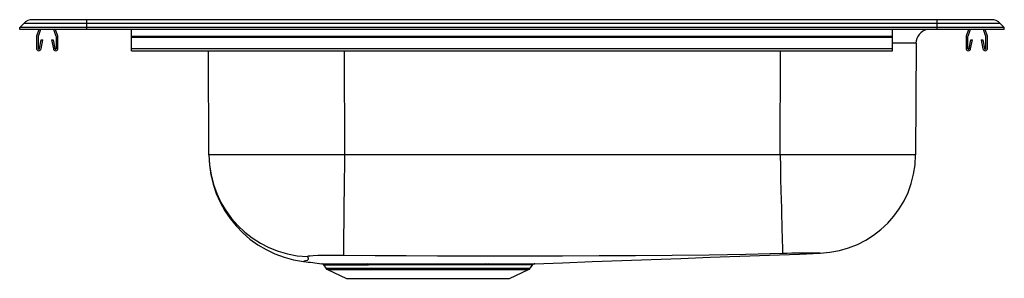
# Model space of a CAD drawing. Extents: x -11 to 11, y -5.6 to 0.2.
import ezdxf

# ---------------------------------------------------------------- set-up
doc = ezdxf.new("R2010")
doc.units = 0
doc.header["$MEASUREMENT"] = 0
doc.layers.get('0').update_dxf_attribs({"linetype": 'CONTINUOUS'})

# ---------------------------------------------------------------- blocks, each defined once
blk = doc.blocks.new('GE23322_LEFT')
at = {"linetype": 'Continuous'}
for p, q in [((-7.624, 5.791), (-8.833, 5.791)), ((-7.624, 5.708), (-7.624, 5.791)), ((11.376, 5.791), (-7.624, 5.791)), ((11.376, 5.708), (11.376, 5.791)), ((12.585, 5.791), (11.376, 5.791)), ((-9.124, 5.618), (-9.034, 5.708)), ((-9.124, 5.569), (-9.124, 5.618)), ((-7.624, 5.618), (-9.124, 5.618)), ((-7.624, 5.569), (-9.124, 5.569)), ((-7.624, 5.708), (-9.034, 5.708)), ((-8.695, 5.569), (-8.745, 5.423)), ((-8.658, 5.569), (-8.712, 5.412)), ((-8.306, 5.412), (-8.36, 5.569)), ((-8.273, 5.423), (-8.323, 5.569)), ((-7.624, 5.618), (-7.624, 5.708)), ((11.376, 5.708), (-7.624, 5.708)), ((-7.624, 5.569), (-7.624, 5.618)), ((11.376, 5.618), (-7.624, 5.618)), ((11.376, 5.569), (-7.624, 5.569)), ((-6.624, 5.423), (-6.624, 5.569)), ((10.376, 5.423), (10.376, 5.569)), ((11.376, 5.618), (11.376, 5.708)), ((12.787, 5.708), (11.376, 5.708)), ((11.376, 5.569), (11.376, 5.618)), ((12.876, 5.618), (11.376, 5.618)), ((12.876, 5.569), (11.376, 5.569)), ((12.075, 5.569), (12.025, 5.423)), ((12.112, 5.569), (12.058, 5.412)), ((12.464, 5.412), (12.41, 5.569)), ((12.497, 5.423), (12.447, 5.569)), ((12.876, 5.618), (12.787, 5.708)), ((12.876, 5.569), (12.876, 5.618)), ((-8.749, 5.402), (-8.749, 5.148)), ((-8.714, 5.402), (-8.714, 5.148)), ((-8.68, 5.145), (-8.642, 5.343)), ((-8.646, 5.138), (-8.608, 5.337)), ((-8.642, 5.343), (-8.608, 5.337)), ((-8.41, 5.337), (-8.375, 5.343)), ((-8.41, 5.337), (-8.372, 5.138)), ((-8.375, 5.343), (-8.338, 5.145)), ((-8.304, 5.148), (-8.304, 5.402)), ((-8.269, 5.148), (-8.269, 5.402)), ((-6.624, 5.423), (10.376, 5.423)), ((-6.624, 5.402), (-6.624, 5.423)), ((-6.624, 5.148), (-6.624, 5.402)), ((-6.624, 5.402), (10.376, 5.402)), ((10.376, 5.402), (10.376, 5.423)), ((10.376, 5.148), (10.376, 5.402)), ((12.021, 5.402), (12.021, 5.148)), ((12.056, 5.402), (12.056, 5.148)), ((12.09, 5.145), (12.128, 5.343)), ((12.124, 5.138), (12.162, 5.337)), ((12.128, 5.343), (12.162, 5.337)), ((12.36, 5.337), (12.395, 5.343)), ((12.36, 5.337), (12.398, 5.138)), ((12.395, 5.343), (12.432, 5.145)), ((12.466, 5.148), (12.466, 5.402)), ((12.501, 5.148), (12.501, 5.402)), ((-6.624, 5.148), (10.376, 5.148)), ((-6.624, 5.096), (-6.624, 5.148)), ((-6.624, 5.096), (10.376, 5.096)), ((-4.895, 2.763), (-4.902, 5.096)), ((-1.873, 5.096), (-1.866, 2.763)), ((7.866, 2.763), (7.873, 5.096)), ((10.376, 5.096), (10.376, 5.148)), ((10.903, 5.263), (10.895, 2.763)), ((7.866, 2.763), (-1.866, 2.763)), ((-2.337, 0.303), (-2.284, 0.226)), ((-2.336, 0.304), (-2.336, 0.304)), ((-2.284, 0.226), (2.284, 0.226)), ((1.327, 0.3), (1.249, 0.3)), ((1.275, 0.326), (1.355, 0.326)), ((2.284, 0.226), (2.335, 0.299)), ((2.334, 0.3), (2.334, 0.3)), ((-2.247, 0.195), (-1.819, 0)), ((-2.247, 0.195), (2.247, 0.195)), ((-1.819, 0), (1.819, 0)), ((1.819, 0), (2.247, 0.195))]:
    blk.add_line(p, q, dxfattribs=at)
at = {"linetype": 'Continuous', "flags": 128}
for points in [[(-1.866, 2.763), (-2.173, 2.763), (-2.47, 2.763), (-2.755, 2.763), (-3.025, 2.763), (-3.296, 2.763), (-3.552, 2.763), (-3.79, 2.763), (-4.008, 2.763), (-4.259, 2.763), (-4.475, 2.763), (-4.652, 2.763), (-4.756, 2.763), (-4.832, 2.763), (-4.879, 2.763), (-4.895, 2.763)], [(-1.866, 2.763), (-1.869, 2.5), (-1.872, 2.23), (-1.875, 1.959), (-1.878, 1.695), (-1.881, 1.445), (-1.884, 1.215), (-1.886, 1.012), (-1.888, 0.841), (-1.89, 0.705), (-1.891, 0.605), (-1.892, 0.541), (-1.892, 0.51)], [(7.866, 2.763), (7.872, 2.501), (7.879, 2.231), (7.886, 1.96), (7.891, 1.762), (7.896, 1.57), (7.9, 1.388), (7.904, 1.22), (7.908, 1.068), (7.912, 0.934), (7.915, 0.819), (7.917, 0.726), (7.919, 0.634), (7.921, 0.578), (7.921, 0.556)], [(10.895, 2.763), (10.879, 2.763), (10.832, 2.763), (10.756, 2.763), (10.652, 2.763), (10.475, 2.763), (10.259, 2.763), (10.008, 2.763), (9.79, 2.763), (9.552, 2.763), (9.296, 2.763), (9.025, 2.763), (8.755, 2.763), (8.47, 2.763), (8.173, 2.763), (7.866, 2.763)], [(-2.694, 0.487), (-2.682, 0.454), (-2.681, 0.425), (-2.7, 0.403), (-2.737, 0.391), (-2.766, 0.382), (-2.781, 0.379)], [(-1.892, 0.51), (-2.051, 0.511), (-2.203, 0.511), (-2.342, 0.51), (-2.464, 0.508), (-2.564, 0.504), (-2.637, 0.499), (-2.681, 0.494), (-2.694, 0.487)], [(7.921, 0.556), (7.104, 0.537), (6.284, 0.52), (5.456, 0.509), (4.634, 0.504), (3.821, 0.501), (3.007, 0.498), (2.308, 0.497), (1.61, 0.496), (0.911, 0.497), (0.212, 0.499), (-0.486, 0.502), (-1.183, 0.505), (-1.892, 0.51)], [(2.382, 0.326), (3.006, 0.349), (3.669, 0.374), (4.329, 0.398), (4.988, 0.423), (5.647, 0.447), (6.307, 0.472), (6.968, 0.496), (7.633, 0.521), (8.301, 0.545), (8.762, 0.562)], [(8.764, 0.56), (8.764, 0.56), (8.764, 0.561), (8.763, 0.562), (8.759, 0.566)], [(-1.355, 0.328), (-1.182, 0.328), (-1.001, 0.328), (-0.752, 0.328), (-0.493, 0.328), (-0.229, 0.328), (0.038, 0.328), (0.306, 0.327), (0.569, 0.327), (0.815, 0.327), (1.051, 0.327), (1.275, 0.326)], [(1.249, 0.3), (1.088, 0.3), (0.92, 0.3), (0.741, 0.3), (0.558, 0.301), (0.368, 0.301), (0.175, 0.301), (-0.025, 0.301), (-0.225, 0.301), (-0.417, 0.301), (-0.606, 0.301), (-0.797, 0.301), (-0.981, 0.301), (-1.158, 0.301), (-1.328, 0.301)], [(2.334, 0.3), (2.335, 0.3), (2.322, 0.3), (2.292, 0.3), (2.246, 0.3), (2.186, 0.3), (2.107, 0.3), (2.014, 0.3), (1.908, 0.3), (1.79, 0.3), (1.655, 0.3), (1.509, 0.3), (1.327, 0.3)], [(1.355, 0.326), (1.54, 0.326), (1.686, 0.326), (1.82, 0.326), (1.945, 0.326), (2.056, 0.326), (2.149, 0.326), (2.227, 0.326), (2.292, 0.326), (2.34, 0.326), (2.37, 0.326), (2.383, 0.326), (2.382, 0.326)]]:
    blk.add_lwpolyline(points, dxfattribs=at)
at = {"linetype": 'Continuous'}
for centre, radius, start, end in [((-8.833, 5.506), 0.285, 90, 135.0134), ((12.585, 5.506), 0.285, 44.9866, 90), ((11.215, 5.262), 0.313, 101.1513, 179.8111), ((-8.682, 5.402), 0.067, 161, 180), ((-8.682, 5.402), 0.032, 161, 180), ((-8.336, 5.402), 0.032, 0, 19), ((-8.336, 5.402), 0.067, 0, 19), ((12.088, 5.402), 0.067, 161, 180), ((12.088, 5.402), 0.032, 161, 180), ((12.434, 5.402), 0.032, 0, 19), ((12.434, 5.402), 0.067, 0, 19), ((-8.697, 5.148), 0.052, 180, 349.2013), ((-8.697, 5.148), 0.017, 180, 349.2013), ((-8.321, 5.148), 0.052, 190.7987, 0), ((-8.321, 5.148), 0.017, 190.7987, 0), ((10.494, -200.425), 205.688, 89.88621, 90.03297), ((12.073, 5.148), 0.052, 180, 349.2013), ((12.073, 5.148), 0.017, 180, 349.2013), ((12.449, 5.148), 0.052, 190.7987, 0), ((12.449, 5.148), 0.017, 190.7987, 0), ((-2.485, 2.771), 2.41, 180.1889, 262.9343), ((-2.607, 2.773), 2.288, 180.2414, 267.8114), ((8.689, 2.771), 2.205, 271.8114, 359.8098), ((8.575, -18.845), 19.412, 89.4563, 91.9296), ((9.459, 95.578), 95.982, 262.67748, 262.91503), ((-1.662, 100.63), 100.303, 269.58999, 270.17522), ((-2.378, 0.28), 0.0477, 29.2243, 75.7044), ((-1.63, 84.509), 84.208, 269.5196, 270.20518), ((-2.209, 0.278), 0.0916, 215, 245.4762), ((-1.365, 0.291), 0.0377, 15.2724, 75.1112), ((1.284, 0.292), 0.0357, 104.1669, 167.0514), ((1.363, 0.29), 0.0368, 102.4438, 165.2515), ((2.209, 0.278), 0.0916, 294.5238, 325), ((2.381, 0.269), 0.0568, 102.1444, 146.6724)]:
    blk.add_arc(centre, radius, start, end, dxfattribs=at)

msp = doc.modelspace()

# ---------------------------------------------------------------- block references
msp.add_blockref('GE23322_LEFT', (-1.876, -5.569))

doc.saveas('drawing.dxf')
